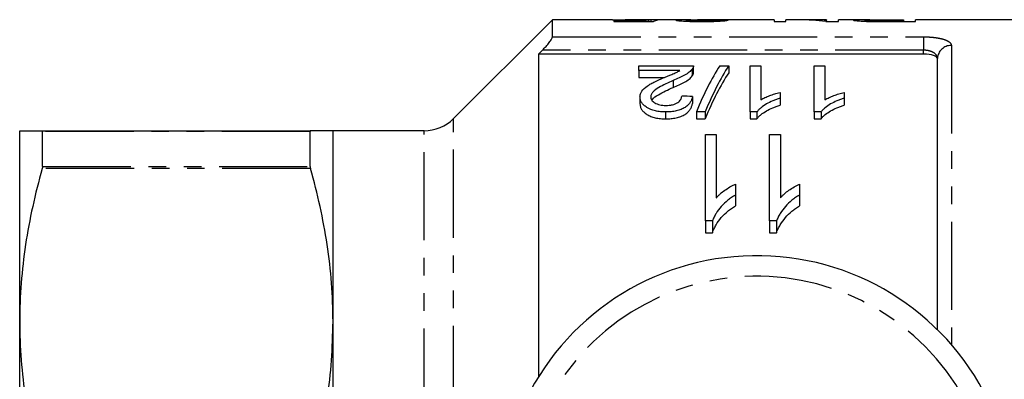
# Model space of a CAD drawing. Extents: x 145 to 263, y 75 to 282.
# Drawn here: x 145 to 215, y 120 to 146 of the extents above; entities that cross this region are included whole.
import ezdxf

# ---------------------------------------------------------------- set-up
doc = ezdxf.new("R2010")
doc.units = 0
doc.linetypes.add('PHANTOM', pattern=[12.7, 6.35, -1.27, 1.27, -1.27, 1.27, -1.27])
doc.layers.get('0').update_dxf_attribs({"linetype": 'CONTINUOUS'})

msp = doc.modelspace()

# ---------------------------------------------------------------- linework, layer by layer
at = {"color": 7, "linetype": 'CONTINUOUS'}
for p, q in [((182.945, 146.19), (175.824, 139.069)), ((187.264, 146.19), (182.945, 146.19)), ((182.945, 144.961), (182.945, 146.19)), ((189.578, 146.125), (187.361, 146.125)), ((187.361, 146.125), (187.361, 146.069)), ((187.361, 146.069), (190.207, 146.069)), ((189.821, 146.19), (188.168, 146.19)), ((189.578, 146.069), (189.578, 146.125)), ((189.884, 146.069), (189.884, 146.185)), ((190.053, 146.069), (190.053, 146.189)), ((192.345, 146.19), (190.792, 146.19)), ((192.592, 146.085), (192.592, 146.165)), ((198.899, 146.19), (193.376, 146.19)), ((194.822, 146.088), (194.822, 146.169)), ((198.899, 146.19), (198.899, 146.063)), ((198.899, 146.063), (199.745, 146.063)), ((200.694, 146.19), (199.745, 146.19)), ((199.745, 146.063), (199.745, 146.19)), ((202.669, 146.19), (201.72, 146.19)), ((202.62, 146.063), (203.515, 146.063)), ((202.669, 146.19), (202.669, 146.159)), ((202.669, 146.063), (202.669, 146.159)), ((205.074, 146.19), (203.515, 146.19)), ((203.515, 146.063), (203.515, 146.19)), ((205.438, 146.082), (205.438, 146.168)), ((206.083, 146.066), (206.083, 146.118)), ((206.76, 146.19), (208.207, 146.19)), ((208.207, 146.115), (206.774, 146.115)), ((206.849, 146.063), (209.053, 146.063)), ((208.207, 146.19), (208.207, 146.115)), ((208.207, 146.063), (208.207, 146.115)), ((224.395, 146.19), (209.053, 146.19)), ((209.053, 146.063), (209.053, 146.19)), ((209.645, 143.709), (181.945, 143.709)), ((181.945, 143.709), (181.945, 120.476)), ((210.645, 123.852), (210.645, 143.389)), ((189.16, 142.533), (189.16, 142.876)), ((189.16, 142.876), (193.083, 142.876)), ((192.095, 142.533), (189.16, 142.533)), ((189.16, 142.533), (189.16, 142.033)), ((193.003, 142.64), (193.003, 142.14)), ((193.083, 142.365), (193.083, 142.865)), ((194.986, 142.876), (195.622, 142.876)), ((195.622, 142.876), (195.622, 142.376)), ((197.16, 142.876), (197.929, 142.876)), ((197.16, 139.549), (197.16, 142.876)), ((197.929, 142.876), (197.929, 140.422)), ((201.776, 142.876), (202.545, 142.876)), ((201.776, 139.549), (201.776, 142.876)), ((202.545, 142.876), (202.545, 140.422)), ((189.16, 142.033), (190.99, 142.033)), ((191.619, 141.812), (191.619, 141.312)), ((189.237, 140.627), (189.237, 140.127)), ((193.006, 140.649), (193.006, 140.149)), ((199.314, 140.958), (199.314, 140.531)), ((199.314, 140.531), (199.314, 140.031)), ((203.929, 140.958), (203.929, 140.531)), ((203.929, 140.531), (203.929, 140.031)), ((191.083, 139.549), (191.083, 139.049)), ((193.929, 139.549), (193.294, 139.549)), ((193.294, 139.549), (193.294, 139.049)), ((193.294, 139.049), (193.929, 139.049)), ((193.929, 139.549), (193.929, 139.049)), ((197.655, 139.549), (197.16, 139.549)), ((197.16, 139.549), (197.16, 139.049)), ((197.16, 139.049), (197.655, 139.049)), ((197.655, 139.549), (197.655, 139.049)), ((202.271, 139.549), (201.776, 139.549)), ((201.776, 139.549), (201.776, 139.049)), ((201.776, 139.049), (202.271, 139.049)), ((202.271, 139.549), (202.271, 139.049)), ((144.595, 124.44), (144.595, 138.19)), ((146.214, 138.19), (165.527, 138.19)), ((173.703, 138.19), (167.145, 138.19)), ((167.145, 124.44), (167.145, 138.19)), ((146.241, 135.624), (146.241, 138.142)), ((165.5, 135.624), (165.5, 138.142)), ((193.953, 137.911), (194.722, 137.911)), ((193.953, 131.69), (193.953, 137.911)), ((194.722, 137.911), (194.722, 133.349)), ((198.569, 137.911), (199.338, 137.911)), ((198.569, 131.69), (198.569, 137.911)), ((199.338, 137.911), (199.338, 133.349)), ((196.107, 134.351), (196.107, 133.554)), ((200.722, 134.351), (200.722, 133.554)), ((196.107, 133.554), (196.107, 132.781)), ((200.722, 133.554), (200.722, 132.781)), ((194.448, 131.69), (193.953, 131.69)), ((193.953, 131.69), (193.953, 130.846)), ((194.448, 131.69), (194.448, 130.846)), ((199.064, 131.69), (198.569, 131.69)), ((198.569, 131.69), (198.569, 130.846)), ((199.064, 131.69), (199.064, 130.846)), ((193.953, 130.846), (194.448, 130.846)), ((198.569, 130.846), (199.064, 130.846)), ((144.595, 96.94), (144.595, 124.44)), ((167.145, 117.021), (167.145, 124.44))]:
    msp.add_line(p, q, dxfattribs=at)
at = {"color": 8, "linetype": 'PHANTOM'}
for p, q in [((206.774, 146.063), (206.774, 146.115)), ((182.945, 144.961), (209.645, 144.961)), ((209.645, 144.961), (209.645, 143.995)), ((209.645, 143.995), (182.22, 143.995)), ((209.645, 143.709), (209.645, 143.995)), ((211.645, 144.337), (211.645, 122.783)), ((175.824, 117.781), (175.824, 139.069)), ((173.703, 117.595), (173.703, 138.19)), ((165.5, 138.142), (146.241, 138.142)), ((165.527, 135.463), (146.214, 135.463)), ((146.241, 135.624), (165.5, 135.624))]:
    msp.add_line(p, q, dxfattribs=at)
for centre, radius, start, end in [((211.62, 143.363), 0.975, 88.50625, 178.42413), ((197.645, 110.69), 17.018, 28.79485, 153.20777)]:
    msp.add_arc(centre, radius, start, end, dxfattribs=at)
at = {"color": 7, "linetype": 'CONTINUOUS'}
for centre, radius, start, end in [((173.703, 141.19), 3, 270, 315), ((197.645, 110.69), 18.5, 25.98159, 156.0121)]:
    msp.add_arc(centre, radius, start, end, dxfattribs=at)
for centre, major_axis, ratio, start_param, end_param in [((190.002, 110.69), (0, 35.5), 0.196442, 0.016895, 0.060709), ((192.361, 110.69), (355, 0), 0.1, 1.57513, 1.577297), ((190.792, 110.69), (0, 35.5), 0.2, 0, 0.082434), ((182.515, 110.69), (355, 0), 0.1, 1.533952, 1.53612), ((200.694, 110.69), (0, 35.5), 0.642148, 6.198577, 6.283185), ((201.72, 110.69), (0, 35.5), 0.642148, 6.241563, 6.30569), ((198.835, 111.19), (0, 34.5), 0.282051, 0.406714, 0.605905), ((199.471, 111.19), (0, 34.5), 0.282051, 0.406714, 0.605905), ((199.471, 110.69), (0, 34.5), 0.282051, 0.406714, 0.605905), ((13.45, 111.19), (345, 0), 0.1, 1.023414, 1.026023)]:
    msp.add_ellipse(centre, major_axis=major_axis, ratio=ratio, start_param=start_param, end_param=end_param, dxfattribs=at)
for points, knots in [([(187.264, 146.19), (187.353, 146.189), (187.544, 146.188), (188.027, 146.18), (188.487, 146.176), (188.749, 146.176), (188.814, 146.176)], [0, 0, 0, 0, 0.277403, 0.595484, 0.899698, 1, 1, 1, 1]), ([(189.027, 146.189), (188.834, 146.189), (188.533, 146.189), (188.244, 146.19), (188.174, 146.19), (188.168, 146.19)], [0, 0, 0, 0, 0.6207108, 0.9712973, 1, 1, 1, 1]), ([(188.814, 146.176), (188.863, 146.176), (188.911, 146.176), (189.008, 146.176), (189.056, 146.176), (189.2, 146.177), (189.293, 146.178), (189.472, 146.18), (189.56, 146.181), (189.727, 146.183), (189.806, 146.184), (189.884, 146.185)], [0, 0, 0, 0, 0.125, 0.125, 0.25, 0.25, 0.5, 0.5, 0.75, 0.75, 1, 1, 1, 1]), ([(190.053, 146.189), (190.024, 146.19), (189.996, 146.19), (189.931, 146.19), (189.897, 146.19), (189.786, 146.19), (189.704, 146.19), (189.526, 146.189), (189.43, 146.189), (189.23, 146.189), (189.128, 146.189), (189.027, 146.189)], [0, 0, 0, 0, 0.125, 0.125, 0.25, 0.25, 0.5, 0.5, 0.75, 0.75, 1, 1, 1, 1]), ([(192.9, 146.185), (192.72, 146.187), (192.355, 146.192), (191.915, 146.188), (191.853, 146.172), (191.822, 146.165)], [0, 0, 0, 0, 0.33211, 0.67236, 1, 1, 1, 1]), ([(191.822, 146.165), (191.824, 146.162), (191.825, 146.16), (191.835, 146.155), (191.844, 146.152), (191.878, 146.144), (191.911, 146.138), (192.008, 146.126), (192.066, 146.12), (192.206, 146.108), (192.286, 146.102), (192.46, 146.091), (192.557, 146.086), (192.761, 146.077), (192.868, 146.074), (193.09, 146.068), (193.205, 146.066), (193.436, 146.064), (193.552, 146.063), (193.669, 146.063)], [0, 0, 0, 0, 0.0625, 0.0625, 0.125, 0.125, 0.25, 0.25, 0.375, 0.375, 0.5, 0.5, 0.625, 0.625, 0.75, 0.75, 0.875, 0.875, 1, 1, 1, 1]), ([(192.592, 146.165), (192.613, 146.17), (192.662, 146.182), (192.978, 146.189), (193.251, 146.189), (193.376, 146.189)], [0, 0, 0, 0, 0.284108, 0.671893, 1, 1, 1, 1]), ([(193.685, 146.115), (193.617, 146.115), (193.549, 146.115), (193.416, 146.116), (193.349, 146.117), (193.219, 146.12), (193.156, 146.122), (193.037, 146.126), (192.98, 146.128), (192.824, 146.136), (192.735, 146.141), (192.648, 146.151), (192.626, 146.154), (192.599, 146.159), (192.593, 146.162), (192.592, 146.165)], [0, 0, 0, 0, 0.125, 0.125, 0.25, 0.25, 0.375, 0.375, 0.5, 0.5, 0.75, 0.75, 0.875, 0.875, 1, 1, 1, 1]), ([(193.669, 146.063), (193.788, 146.063), (193.907, 146.064), (194.143, 146.066), (194.259, 146.068), (194.604, 146.076), (194.822, 146.085), (195.095, 146.102), (195.176, 146.108), (195.316, 146.121), (195.376, 146.127), (195.47, 146.14), (195.507, 146.146), (195.562, 146.156), (195.578, 146.162), (195.592, 146.166)], [0, 0, 0, 0, 0.125, 0.125, 0.25, 0.25, 0.5, 0.5, 0.625, 0.625, 0.75, 0.75, 0.875, 0.875, 1, 1, 1, 1]), ([(194.822, 146.169), (194.82, 146.166), (194.817, 146.163), (194.794, 146.157), (194.775, 146.154), (194.723, 146.148), (194.691, 146.145), (194.61, 146.138), (194.559, 146.135), (194.397, 146.126), (194.265, 146.122), (194.054, 146.118), (193.98, 146.117), (193.834, 146.115), (193.76, 146.115), (193.685, 146.115)], [0, 0, 0, 0, 0.125, 0.125, 0.25, 0.25, 0.375, 0.375, 0.5, 0.5, 0.75, 0.75, 0.875, 0.875, 1, 1, 1, 1]), ([(205.79, 146.187), (205.64, 146.188), (205.321, 146.189), (204.927, 146.191), (204.642, 146.187), (204.609, 146.174), (204.592, 146.167)], [0, 0, 0, 0, 0.208071, 0.440842, 0.708349, 1, 1, 1, 1]), ([(204.592, 146.167), (204.594, 146.164), (204.598, 146.16), (204.626, 146.151), (204.648, 146.146), (204.707, 146.137), (204.745, 146.131), (204.834, 146.121), (204.886, 146.115), (205.006, 146.105), (205.074, 146.1), (205.225, 146.09), (205.308, 146.086), (205.483, 146.079), (205.575, 146.076), (205.764, 146.071), (205.862, 146.069), (205.959, 146.068)], [0, 0, 0, 0, 0.125, 0.125, 0.25, 0.25, 0.375, 0.375, 0.5, 0.5, 0.625, 0.625, 0.75, 0.75, 0.875, 0.875, 1, 1, 1, 1]), ([(205.438, 146.168), (205.439, 146.171), (205.444, 146.173), (205.47, 146.178), (205.491, 146.18), (205.581, 146.185), (205.681, 146.187), (205.879, 146.188), (205.954, 146.189), (206.108, 146.189), (206.188, 146.189), (206.431, 146.19), (206.595, 146.19), (206.76, 146.19)], [0, 0, 0, 0, 0.125, 0.125, 0.25, 0.25, 0.5, 0.5, 0.625, 0.625, 0.75, 0.75, 1, 1, 1, 1]), ([(206.083, 146.118), (206.033, 146.119), (205.982, 146.121), (205.888, 146.124), (205.844, 146.125), (205.719, 146.131), (205.65, 146.136), (205.539, 146.146), (205.5, 146.151), (205.461, 146.158), (205.451, 146.16), (205.441, 146.164), (205.439, 146.166), (205.438, 146.168)], [0, 0, 0, 0, 0.125, 0.125, 0.25, 0.25, 0.5, 0.5, 0.75, 0.75, 0.875, 0.875, 1, 1, 1, 1]), ([(205.959, 146.068), (206.033, 146.067), (206.106, 146.066), (206.254, 146.065), (206.329, 146.064), (206.551, 146.063), (206.7, 146.063), (206.849, 146.063)], [0, 0, 0, 0, 0.25, 0.25, 0.5, 0.5, 1, 1, 1, 1]), ([(206.774, 146.115), (206.659, 146.115), (206.543, 146.115), (206.311, 146.116), (206.196, 146.117), (206.083, 146.118)], [0, 0, 0, 0, 0.5, 0.5, 1, 1, 1, 1]), ([(182.22, 143.995), (182.308, 144.088), (182.394, 144.181), (182.558, 144.368), (182.636, 144.462), (182.774, 144.64), (182.834, 144.725), (182.92, 144.869), (182.945, 144.927), (182.945, 144.961)], [0, 0, 0, 0, 0.25, 0.25, 0.5, 0.5, 0.75, 0.75, 1, 1, 1, 1]), ([(210.645, 143.389), (210.645, 143.433), (210.621, 143.474), (210.525, 143.552), (210.453, 143.586), (210.179, 143.675), (209.917, 143.709), (209.645, 143.709)], [0, 0, 0, 0, 0.25, 0.25, 0.5, 0.5, 1, 1, 1, 1]), ([(190.902, 141.997), (191.114, 142.084), (191.325, 142.17), (191.637, 142.3), (191.741, 142.342), (191.933, 142.434), (192.015, 142.483), (192.095, 142.533)], [0, 0, 0, 0, 0.5, 0.5, 0.75, 0.75, 1, 1, 1, 1]), ([(193.003, 142.64), (192.972, 142.602), (192.94, 142.562), (192.864, 142.486), (192.82, 142.449), (192.681, 142.338), (192.572, 142.266), (192.205, 142.059), (191.917, 141.934), (191.619, 141.812)], [0, 0, 0, 0, 0.125, 0.125, 0.25, 0.25, 0.5, 0.5, 1, 1, 1, 1]), ([(193.083, 142.876), (193.083, 142.837), (193.08, 142.797), (193.06, 142.738), (193.052, 142.719), (193.03, 142.679), (193.017, 142.66), (193.003, 142.64)], [0, 0, 0, 0, 0.5, 0.5, 0.75, 0.75, 1, 1, 1, 1]), ([(189.237, 140.627), (189.239, 140.664), (189.241, 140.701), (189.251, 140.773), (189.26, 140.809), (189.296, 140.914), (189.33, 140.983), (189.467, 141.184), (189.605, 141.305), (189.845, 141.473), (189.931, 141.527), (190.114, 141.628), (190.207, 141.677), (190.497, 141.819), (190.698, 141.909), (190.902, 141.997)], [0, 0, 0, 0, 0.0625, 0.0625, 0.125, 0.125, 0.25, 0.25, 0.5, 0.5, 0.625, 0.625, 0.75, 0.75, 1, 1, 1, 1]), ([(191.619, 141.812), (191.26, 141.655), (190.908, 141.49), (190.435, 141.21), (190.288, 141.111), (190.128, 140.942), (190.084, 140.884), (190.039, 140.792), (190.027, 140.76), (190.01, 140.696), (190.008, 140.664), (190.006, 140.632)], [0, 0, 0, 0, 0.5, 0.5, 0.75, 0.75, 0.875, 0.875, 0.9375, 0.9375, 1, 1, 1, 1]), ([(191.619, 141.312), (191.767, 141.373), (191.913, 141.434), (192.19, 141.562), (192.324, 141.627), (192.569, 141.764), (192.678, 141.836), (192.819, 141.948), (192.863, 141.986), (192.94, 142.062), (192.972, 142.102), (193.003, 142.14)], [0, 0, 0, 0, 0.25, 0.25, 0.5, 0.5, 0.75, 0.75, 0.875, 0.875, 1, 1, 1, 1]), ([(193.003, 142.14), (193.027, 142.179), (193.064, 142.237), (193.083, 142.313), (193.083, 142.349), (193.083, 142.365)], [0, 0, 0, 0, 0.51654, 0.780475, 1, 1, 1, 1]), ([(190.108, 140.379), (190.116, 140.401), (190.173, 140.561), (190.557, 140.785), (191.064, 141.065), (191.434, 141.229), (191.619, 141.312)], [0, 0, 0, 0, 0.054027, 0.380307, 0.689363, 1, 1, 1, 1]), ([(191.083, 139.549), (191.02, 139.549), (190.956, 139.55), (190.83, 139.555), (190.768, 139.56), (190.582, 139.579), (190.459, 139.598), (190.106, 139.68), (189.898, 139.768), (189.65, 139.927), (189.575, 139.984), (189.449, 140.104), (189.396, 140.166), (189.313, 140.296), (189.285, 140.362), (189.255, 140.461), (189.248, 140.495), (189.239, 140.561), (189.238, 140.594), (189.237, 140.627)], [0, 0, 0, 0, 0.0625, 0.0625, 0.125, 0.125, 0.25, 0.25, 0.5, 0.5, 0.625, 0.625, 0.75, 0.75, 0.875, 0.875, 0.9375, 0.9375, 1, 1, 1, 1]), ([(190.006, 140.632), (190.008, 140.593), (190.012, 140.554), (190.036, 140.478), (190.053, 140.439), (190.131, 140.328), (190.208, 140.26), (190.357, 140.17), (190.412, 140.143), (190.532, 140.097), (190.596, 140.075), (190.734, 140.045), (190.805, 140.034), (190.951, 140.019), (191.026, 140.017), (191.1, 140.016)], [0, 0, 0, 0, 0.125, 0.125, 0.25, 0.25, 0.5, 0.5, 0.625, 0.625, 0.75, 0.75, 0.875, 0.875, 1, 1, 1, 1]), ([(193.006, 140.649), (192.993, 140.582), (192.98, 140.514), (192.932, 140.38), (192.9, 140.313), (192.818, 140.181), (192.766, 140.115), (192.642, 139.989), (192.567, 139.931), (192.395, 139.821), (192.299, 139.772), (192.088, 139.688), (191.971, 139.652), (191.729, 139.598), (191.603, 139.579), (191.345, 139.554), (191.214, 139.55), (191.083, 139.549)], [0, 0, 0, 0, 0.125, 0.125, 0.25, 0.25, 0.375, 0.375, 0.5, 0.5, 0.625, 0.625, 0.75, 0.75, 0.875, 0.875, 1, 1, 1, 1]), ([(191.1, 140.016), (191.181, 140.017), (191.261, 140.02), (191.418, 140.035), (191.497, 140.047), (191.719, 140.099), (191.851, 140.154), (192.005, 140.253), (192.051, 140.29), (192.123, 140.366), (192.151, 140.406), (192.197, 140.488), (192.213, 140.53), (192.232, 140.613), (192.235, 140.654), (192.237, 140.696)], [0, 0, 0, 0, 0.125, 0.125, 0.25, 0.25, 0.5, 0.5, 0.625, 0.625, 0.75, 0.75, 0.875, 0.875, 1, 1, 1, 1]), ([(199.314, 140.531), (199.225, 140.503), (199.137, 140.474), (198.964, 140.414), (198.88, 140.381), (198.635, 140.278), (198.482, 140.203), (198.198, 140.038), (198.065, 139.949), (197.891, 139.807), (197.836, 139.759), (197.738, 139.657), (197.697, 139.603), (197.655, 139.549)], [0, 0, 0, 0, 0.125, 0.125, 0.25, 0.25, 0.5, 0.5, 0.75, 0.75, 0.875, 0.875, 1, 1, 1, 1]), ([(197.929, 140.422), (197.977, 140.451), (198.025, 140.48), (198.126, 140.534), (198.179, 140.56), (198.341, 140.636), (198.454, 140.683), (198.689, 140.772), (198.809, 140.814), (198.993, 140.873), (199.056, 140.891), (199.183, 140.926), (199.249, 140.942), (199.314, 140.958)], [0, 0, 0, 0, 0.125, 0.125, 0.25, 0.25, 0.5, 0.5, 0.75, 0.75, 0.875, 0.875, 1, 1, 1, 1]), ([(203.929, 140.531), (203.841, 140.503), (203.752, 140.474), (203.579, 140.414), (203.496, 140.381), (203.251, 140.278), (203.097, 140.203), (202.813, 140.038), (202.681, 139.949), (202.507, 139.807), (202.452, 139.759), (202.354, 139.657), (202.312, 139.603), (202.271, 139.549)], [0, 0, 0, 0, 0.125, 0.125, 0.25, 0.25, 0.5, 0.5, 0.75, 0.75, 0.875, 0.875, 1, 1, 1, 1]), ([(202.545, 140.422), (202.593, 140.451), (202.641, 140.48), (202.742, 140.534), (202.794, 140.56), (202.956, 140.636), (203.07, 140.683), (203.304, 140.772), (203.424, 140.814), (203.609, 140.873), (203.671, 140.891), (203.798, 140.926), (203.864, 140.942), (203.929, 140.958)], [0, 0, 0, 0, 0.125, 0.125, 0.25, 0.25, 0.5, 0.5, 0.75, 0.75, 0.875, 0.875, 1, 1, 1, 1]), ([(189.237, 140.127), (189.238, 140.094), (189.239, 140.061), (189.248, 139.994), (189.255, 139.961), (189.285, 139.862), (189.313, 139.796), (189.396, 139.666), (189.45, 139.604), (189.575, 139.484), (189.65, 139.427), (189.816, 139.321), (189.907, 139.273), (190.111, 139.189), (190.223, 139.153), (190.456, 139.099), (190.579, 139.08), (190.767, 139.06), (190.83, 139.055), (190.956, 139.05), (191.02, 139.049), (191.083, 139.049)], [0, 0, 0, 0, 0.0625, 0.0625, 0.125, 0.125, 0.25, 0.25, 0.375, 0.375, 0.5, 0.5, 0.625, 0.625, 0.75, 0.75, 0.875, 0.875, 0.9375, 0.9375, 1, 1, 1, 1]), ([(191.083, 139.049), (191.213, 139.05), (191.343, 139.054), (191.596, 139.078), (191.721, 139.096), (191.964, 139.15), (192.08, 139.185), (192.292, 139.269), (192.391, 139.319), (192.562, 139.427), (192.638, 139.486), (192.763, 139.612), (192.816, 139.677), (192.898, 139.809), (192.931, 139.877), (192.979, 140.013), (192.993, 140.081), (193.006, 140.149)], [0, 0, 0, 0, 0.125, 0.125, 0.25, 0.25, 0.375, 0.375, 0.5, 0.5, 0.625, 0.625, 0.75, 0.75, 0.875, 0.875, 1, 1, 1, 1]), ([(197.655, 139.049), (197.697, 139.103), (197.738, 139.157), (197.837, 139.259), (197.892, 139.308), (198.066, 139.45), (198.198, 139.538), (198.483, 139.703), (198.635, 139.778), (198.879, 139.881), (198.962, 139.913), (199.136, 139.974), (199.225, 140.003), (199.314, 140.031)], [0, 0, 0, 0, 0.125, 0.125, 0.25, 0.25, 0.5, 0.5, 0.75, 0.75, 0.875, 0.875, 1, 1, 1, 1]), ([(202.271, 139.049), (202.312, 139.103), (202.354, 139.157), (202.452, 139.259), (202.507, 139.308), (202.681, 139.45), (202.814, 139.538), (203.098, 139.703), (203.251, 139.778), (203.494, 139.881), (203.578, 139.913), (203.751, 139.974), (203.84, 140.003), (203.929, 140.031)], [0, 0, 0, 0, 0.125, 0.125, 0.25, 0.25, 0.5, 0.5, 0.75, 0.75, 0.875, 0.875, 1, 1, 1, 1]), ([(144.595, 138.19), (144.595, 138.19), (144.631, 138.19), (144.774, 138.19), (144.882, 138.19), (145.303, 138.19), (145.711, 138.19), (146.214, 138.19)], [0, 0, 0, 0, 0.25, 0.25, 0.5, 0.5, 1, 1, 1, 1]), ([(167.145, 138.19), (167.145, 138.19), (167.109, 138.19), (166.965, 138.19), (166.857, 138.19), (166.437, 138.19), (166.029, 138.19), (165.527, 138.19)], [0, 0, 0, 0, 0.25, 0.25, 0.5, 0.5, 1, 1, 1, 1]), ([(146.214, 135.463), (145.705, 133.645), (145.297, 131.819), (144.742, 128.145), (144.595, 126.298), (144.595, 124.44)], [0, 0, 0, 0, 0.5, 0.5, 1, 1, 1, 1]), ([(167.145, 124.44), (167.145, 125.363), (167.11, 126.288), (166.966, 128.145), (166.859, 129.071), (166.441, 131.832), (166.034, 133.655), (165.527, 135.463)], [0, 0, 0, 0, 0.25, 0.25, 0.5, 0.5, 1, 1, 1, 1]), ([(194.722, 133.349), (194.768, 133.4), (194.813, 133.451), (194.909, 133.549), (194.959, 133.597), (195.116, 133.736), (195.228, 133.824), (195.462, 133.991), (195.584, 134.071), (195.772, 134.184), (195.837, 134.22), (195.969, 134.289), (196.038, 134.32), (196.107, 134.351)], [0, 0, 0, 0, 0.125, 0.125, 0.25, 0.25, 0.5, 0.5, 0.75, 0.75, 0.875, 0.875, 1, 1, 1, 1]), ([(199.338, 133.349), (199.383, 133.4), (199.428, 133.451), (199.524, 133.549), (199.575, 133.597), (199.732, 133.736), (199.843, 133.824), (200.078, 133.991), (200.199, 134.071), (200.388, 134.184), (200.452, 134.22), (200.584, 134.289), (200.653, 134.32), (200.722, 134.351)], [0, 0, 0, 0, 0.125, 0.125, 0.25, 0.25, 0.5, 0.5, 0.75, 0.75, 0.875, 0.875, 1, 1, 1, 1]), ([(196.107, 133.554), (196.01, 133.496), (195.913, 133.437), (195.728, 133.313), (195.64, 133.247), (195.385, 133.041), (195.23, 132.891), (194.95, 132.575), (194.825, 132.409), (194.662, 132.148), (194.611, 132.06), (194.523, 131.878), (194.486, 131.784), (194.448, 131.69)], [0, 0, 0, 0, 0.125, 0.125, 0.25, 0.25, 0.5, 0.5, 0.75, 0.75, 0.875, 0.875, 1, 1, 1, 1]), ([(200.722, 133.554), (200.625, 133.496), (200.528, 133.437), (200.343, 133.313), (200.255, 133.247), (200, 133.041), (199.846, 132.891), (199.565, 132.575), (199.44, 132.409), (199.278, 132.148), (199.227, 132.06), (199.138, 131.878), (199.101, 131.784), (199.064, 131.69)], [0, 0, 0, 0, 0.125, 0.125, 0.25, 0.25, 0.5, 0.5, 0.75, 0.75, 0.875, 0.875, 1, 1, 1, 1]), ([(194.448, 130.846), (194.485, 130.943), (194.522, 131.04), (194.61, 131.229), (194.661, 131.321), (194.824, 131.593), (194.95, 131.766), (195.23, 132.094), (195.385, 132.249), (195.638, 132.462), (195.726, 132.53), (195.912, 132.66), (196.009, 132.72), (196.107, 132.781)], [0, 0, 0, 0, 0.125, 0.125, 0.25, 0.25, 0.5, 0.5, 0.75, 0.75, 0.875, 0.875, 1, 1, 1, 1]), ([(199.064, 130.846), (199.101, 130.943), (199.138, 131.04), (199.226, 131.229), (199.277, 131.321), (199.44, 131.593), (199.565, 131.766), (199.845, 132.094), (200, 132.249), (200.254, 132.462), (200.342, 132.53), (200.527, 132.66), (200.625, 132.72), (200.722, 132.781)], [0, 0, 0, 0, 0.125, 0.125, 0.25, 0.25, 0.5, 0.5, 0.75, 0.75, 0.875, 0.875, 1, 1, 1, 1]), ([(144.595, 124.44), (144.595, 123.518), (144.631, 122.592), (144.775, 120.736), (144.882, 119.81), (145.3, 117.048), (145.707, 115.225), (146.214, 113.417)], [0, 0, 0, 0, 0.25, 0.25, 0.5, 0.5, 1, 1, 1, 1]), ([(166.36, 116.952), (166.485, 117.584), (166.793, 119.136), (167.077, 121.637), (167.123, 123.506), (167.145, 124.44)], [0, 0, 0, 0, 0.255208, 0.627618, 1, 1, 1, 1])]:
    msp.add_open_spline(points, degree=3, knots=knots, dxfattribs=at)
at = {"color": 8, "linetype": 'PHANTOM'}
for points, knots in [([(209.645, 144.961), (209.783, 144.961), (209.917, 144.957), (210.182, 144.942), (210.313, 144.93), (210.56, 144.9), (210.676, 144.882), (210.895, 144.838), (210.996, 144.812), (211.267, 144.728), (211.409, 144.66), (211.55, 144.546), (211.586, 144.506), (211.634, 144.423), (211.645, 144.381), (211.645, 144.337)], [0, 0, 0, 0, 0.125, 0.125, 0.25, 0.25, 0.375, 0.375, 0.5, 0.5, 0.75, 0.75, 0.875, 0.875, 1, 1, 1, 1]), ([(210.645, 143.389), (210.645, 143.469), (210.624, 143.547), (210.537, 143.691), (210.471, 143.757), (210.295, 143.869), (210.183, 143.916), (209.994, 143.963), (209.926, 143.975), (209.788, 143.991), (209.718, 143.995), (209.645, 143.995)], [0, 0, 0, 0, 0.25, 0.25, 0.5, 0.5, 0.75, 0.75, 0.875, 0.875, 1, 1, 1, 1])]:
    msp.add_open_spline(points, degree=3, knots=knots, dxfattribs=at)
at = {"color": 7, "linetype": 'CONTINUOUS'}
for points in [[(182.22, 143.995), (182.128, 143.9), (182.037, 143.804), (181.945, 143.709)], [(146.214, 138.19), (146.231, 138.19), (146.241, 138.174), (146.241, 138.142)], [(165.527, 138.19), (165.51, 138.19), (165.5, 138.174), (165.5, 138.142)], [(146.241, 135.624), (146.241, 135.582), (146.231, 135.526), (146.214, 135.463)], [(165.5, 135.624), (165.5, 135.582), (165.51, 135.526), (165.527, 135.463)]]:
    msp.add_open_spline(points, degree=3, dxfattribs=at)

doc.saveas('drawing.dxf')
